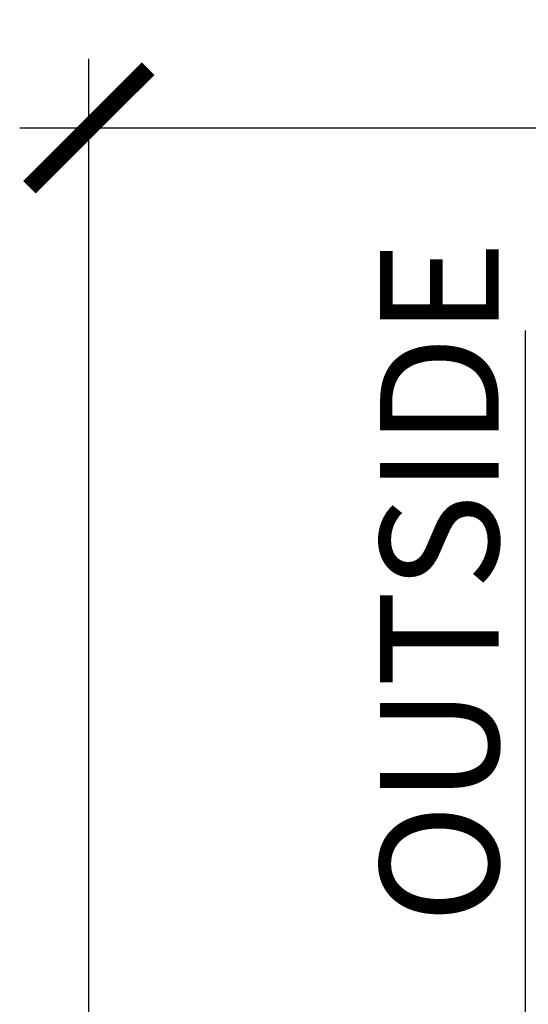
# Model space of a CAD drawing. Units: inches. Extents: x 0 to 108, y 0 to 43.
# Drawn here: x 98 to 99, y 26 to 27 of the extents above; entities that cross this region are included whole.
import ezdxf

# ---------------------------------------------------------------- set-up
doc = ezdxf.new("R2010")
doc.units = ezdxf.units.IN
doc.header["$LTSCALE"] = 0.5
doc.header["$MEASUREMENT"] = 0
for name, color, linetype in [('Arcadia-Dim', 4, 'Continuous'), ('Arcadia-Profile', 6, 'Continuous'), ('Arcadia-Text', 3, 'Continuous')]:
    doc.layers.add(name, color=color, linetype=linetype)
doc.styles.get("Standard").update_dxf_attribs({"font": 'ARIALN.TTF'})
doc.dimstyles.new('Arcadia-2', dxfattribs={"dimscale": 2, "dimtxt": 0.0938, "dimasz": 0.0938, "dimexe": 0.0546, "dimexo": 0.0469, "dimgap": 0.0469, "dimtad": 0, "dimtih": 1, "dimdec": 4, "dimzin": 3, "dimdsep": 46, "dimlunit": 4, "dimtxsty": 'Standard', "dimblk": 'ARCHTICK', "dimcen": 0.0469, "dimdle": 0.0546, "dimclrd": 256, "dimclre": 256, "dimclrt": 256, "dimadec": 0, "dimazin": 0, "dimtfac": 0.75, "dimtdec": 4, "dimtix": 1, "dimtmove": 2, "dimatfit": 3, "dimfxl": 1, "dimtolj": 1, "dimtzin": 3, "dimlwd": -3, "dimlwe": -3, "dimarcsym": 0})

# ---------------------------------------------------------------- blocks, each defined once
blk = doc.blocks.new('_ArchTick')
at = {"color": 0, "linetype": 'ByBlock', "lineweight": -3, "const_width": 0.15}
blk.add_lwpolyline([(-0.5, -0.5), (0.5, 0.5)], dxfattribs=at)
blk = doc.blocks.new('*D47')
at = {"layer": 'Arcadia-Dim', "lineweight": -3}
for p, q in [((98.0815, 25.4941), (98.0815, 27.0419)), ((102.8347, 25.5062), (102.8347, 27.0419)), ((97.9723, 26.9327), (100.2288, 26.9327)), ((102.9439, 26.9327), (100.6875, 26.9327))]:
    blk.add_line(p, q, dxfattribs=at)
at = {"layer": 'Defpoints', "color": 0, "lineweight": -3}
for p in [(102.8347, 26.9327), (102.8347, 25.4124), (98.0815, 25.4003)]:
    blk.add_point(p, dxfattribs=at)
at = {"layer": 'Arcadia-Dim', "lineweight": -3, "xscale": 0.1876, "yscale": 0.1876, "zscale": 0.1876, "rotation": 180}
blk.add_blockref('_ArchTick', (98.0815, 26.9327), dxfattribs=at)
at = {"layer": 'Arcadia-Dim', "lineweight": -3, "xscale": 0.1876, "yscale": 0.1876, "zscale": 0.1876}
blk.add_blockref('_ArchTick', (102.8347, 26.9327), dxfattribs=at)
at = {"layer": 'Arcadia-Dim', "insert": (100.4581, 26.9327), "char_height": 0.1876, "attachment_point": 5}
blk.add_mtext('\\A1;4{\\H0.75x;\\S3/4;}"', dxfattribs=at)
blk = doc.blocks.new('*U65')
at = {"layer": 'Arcadia-Profile'}
for p, q in [((0, 0.0312), (0, 1.7006)), ((0.25, 1.7006), (0.25, 0.0312)), ((0.0312, 0), (0, 0.0312)), ((0.25, 0.0312), (0.2188, 0)), ((0.2188, 0), (0.0312, 0))]:
    blk.add_line(p, q, dxfattribs=at)

msp = doc.modelspace()

# ---------------------------------------------------------------- block references
at = {"layer": 'Arcadia-Profile', "lineweight": -3, "xscale": -1}
msp.add_blockref('*U65', (99.0216, 24.91128), dxfattribs=at)

# ---------------------------------------------------------------- texts
at = {"layer": 'Arcadia-Text', "lineweight": -3}
msp.add_text('OUTSIDE', height=0.1875, rotation=90, dxfattribs=at).set_placement((98.72966, 25.6732))

# ---------------------------------------------------------------- dimensions: what is measured, and where the dimension line sits
at = {"layer": 'Arcadia-Dim'}
dim = msp.add_linear_dim(base=(102.83473, 26.93273), p1=(98.08152, 25.40033), p2=(102.83473, 25.41239), dimstyle='Arcadia-2', dxfattribs=at)
dim.commit()
dim.dimension.update_dxf_attribs({"geometry": '*D47', "text_midpoint": (100.45812, 26.93273)})

doc.saveas('drawing.dxf')
